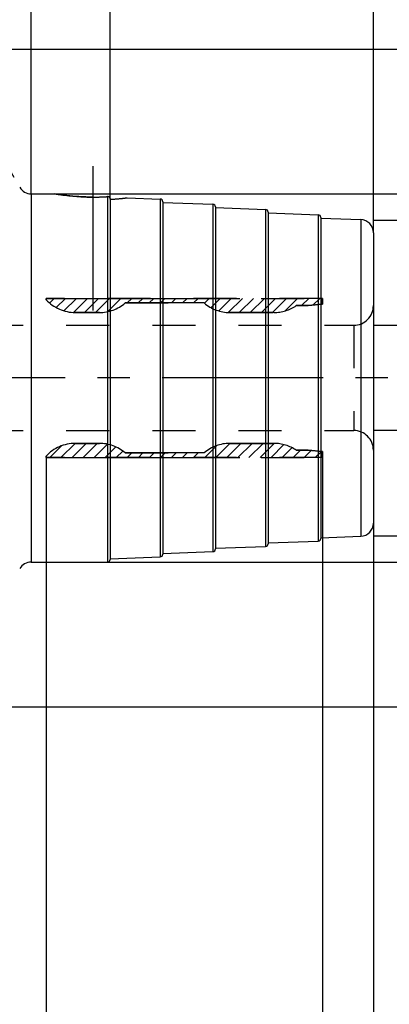
# Model space of a CAD drawing. Units: millimetres. Extents: x 0 to 594, y 0 to 420.
# Drawn here: x 345 to 373, y 179 to 254 of the extents above; entities that cross this region are included whole.
import ezdxf

# ---------------------------------------------------------------- set-up
doc = ezdxf.new("R2010")
doc.units = ezdxf.units.MM
doc.header["$LTSCALE"] = 32.67
for name, pattern in [('CENTER', [0.6, 0.375, -0.075, 0.075, -0.075]), ('HIDDEN', [0.2, 0.1, -0.1]), ('PHANTOM', [0.8, 0.45, -0.05, 0.1, -0.05, 0.1, -0.05])]:
    doc.linetypes.add(name, pattern=pattern)
doc.layers.get('0').update_dxf_attribs({"linetype": 'CONTINUOUS'})
for name, color, linetype in [('30251025_AXIS', 7, 'CONTINUOUS'), ('30251025_DIM', 7, 'CONTINUOUS'), ('30336619_HP_HL', 7, 'CONTINUOUS'), ('30339272_DIM', 7, 'CONTINUOUS'), ('30339272_HL', 7, 'CONTINUOUS'), ('30526427_AXIS', 7, 'CONTINUOUS'), ('30526427_CL', 7, 'CONTINUOUS'), ('30526427_DIM', 7, 'CONTINUOUS'), ('30526427_HL', 7, 'CONTINUOUS'), ('COLLECTION02', 7, 'CONTINUOUS'), ('HLP_AZ', 7, 'CONTINUOUS')]:
    doc.layers.add(name, color=color, linetype=linetype)
doc.styles.get("Standard").update_dxf_attribs({"font": 'TXT.SHX', "width": 0.7})
doc.styles.add('TEXTSTYLE_2', font='gdt', dxfattribs={"width": 0.7})
doc.dimstyles.new('DIMSTYLE_1', dxfattribs={"dimtxt": 3.5, "dimasz": 3.5, "dimexe": 1.5, "dimexo": 0, "dimgap": 0.875, "dimtad": 1, "dimdec": 3, "dimdsep": 46, "dimtxsty": 'STANDARD', "dimblk": '_FILLED', "dimblk1": '_FILLED', "dimblk2": '_FILLED', "dimcen": 0.09, "dimclrt": 2, "dimadec": 3, "dimazin": 2, "dimtp": 0.15, "dimtm": 0.15, "dimtfac": 1, "dimtdec": 3, "dimtofl": 0, "dimtmove": 0, "dimatfit": 3, "dimldrblk": '_FILLED', "dimfxl": 1, "dimtolj": 1, "dimarcsym": 0})
doc.dimstyles.new('DIMSTYLE_2', dxfattribs={"dimtxt": 3.5, "dimasz": 3.5, "dimexe": 1.5, "dimexo": 0, "dimgap": 0.875, "dimtad": 1, "dimdec": 3, "dimdsep": 46, "dimtxsty": 'STANDARD', "dimblk": '_FILLED', "dimblk1": '_FILLED', "dimblk2": '_FILLED', "dimcen": 0.09, "dimclrt": 2, "dimadec": 3, "dimazin": 2, "dimtp": 0.1, "dimtm": 0.1, "dimtfac": 1, "dimtdec": 3, "dimtofl": 0, "dimtmove": 0, "dimatfit": 3, "dimldrblk": '_FILLED', "dimfxl": 1, "dimtolj": 1, "dimarcsym": 0})
doc.dimstyles.new('DIMSTYLE_3', dxfattribs={"dimtxt": 3.5, "dimasz": 3.5, "dimexe": 1.5, "dimexo": 0, "dimgap": 0.875, "dimtad": 1, "dimdec": 1, "dimdsep": 46, "dimtxsty": 'STANDARD', "dimblk": '_FILLED', "dimblk1": '_FILLED', "dimblk2": '_FILLED', "dimcen": 0.09, "dimclrt": 2, "dimadec": 3, "dimazin": 2, "dimtp": 0.05, "dimtm": 0.05, "dimtfac": 1, "dimtdec": 1, "dimtofl": 0, "dimtmove": 0, "dimatfit": 3, "dimldrblk": '_FILLED', "dimfxl": 1, "dimtolj": 1, "dimarcsym": 0})
doc.dimstyles.new('DIMSTYLE_4', dxfattribs={"dimtxt": 3.5, "dimasz": 3.5, "dimexe": 1.5, "dimexo": 0, "dimgap": 0.875, "dimtad": 1, "dimdec": 1, "dimdsep": 46, "dimtxsty": 'STANDARD', "dimblk": '_FILLED', "dimblk1": '_FILLED', "dimblk2": '_FILLED', "dimcen": 0.09, "dimclrt": 2, "dimadec": 3, "dimazin": 2, "dimtp": 0.1, "dimtm": 0.1, "dimtfac": 1, "dimtdec": 1, "dimtofl": 0, "dimtmove": 0, "dimatfit": 3, "dimldrblk": '_FILLED', "dimfxl": 1, "dimtolj": 1, "dimarcsym": 0})
doc.dimstyles.new('DIMSTYLE_5', dxfattribs={"dimtxt": 3.5, "dimasz": 3.5, "dimexe": 1.5, "dimexo": 0, "dimgap": 0.875, "dimtad": 1, "dimdec": 3, "dimdsep": 46, "dimtxsty": 'STANDARD', "dimblk": '_FILLED', "dimblk1": '_FILLED', "dimblk2": '_FILLED', "dimcen": 0.09, "dimclrt": 2, "dimadec": 3, "dimazin": 2, "dimtp": 0.15, "dimtm": 0.15, "dimtfac": 1, "dimtdec": 1, "dimtofl": 0, "dimtmove": 0, "dimatfit": 3, "dimldrblk": '_FILLED', "dimfxl": 1, "dimtolj": 1, "dimarcsym": 0})
doc.dimstyles.new('DIMSTYLE_6', dxfattribs={"dimtxt": 3.5, "dimasz": 3.5, "dimexe": 1.5, "dimexo": 0, "dimgap": 3.5, "dimtad": 1, "dimdec": 3, "dimdsep": 46, "dimtxsty": 'STANDARD', "dimblk": '_FILLED', "dimblk1": '_FILLED', "dimblk2": '_FILLED', "dimcen": 0.09, "dimclrt": 2, "dimaunit": 1, "dimadec": 3, "dimazin": 2, "dimtp": 0.5, "dimtm": 0.5, "dimtfac": 1, "dimtdec": 3, "dimtofl": 0, "dimtmove": 0, "dimatfit": 3, "dimldrblk": '_FILLED', "dimfxl": 1, "dimtolj": 1, "dimarcsym": 0})

# ---------------------------------------------------------------- blocks, each defined once
blk = doc.blocks.new('_FILLED')
at = {"color": 0, "linetype": 'BYBLOCK'}
blk.add_solid([(0, 0), (-1, 0.125), (-1, -0.125)], dxfattribs=at)
blk = doc.blocks.new('*D0')
at = {"layer": '30251025_DIM', "color": 3, "linetype": 'CONTINUOUS'}
for p, q in [((335.22, 223.827), (335.22, 135.077)), ((372.22, 207.614), (372.22, 135.077)), ((335.22, 136.577), (353.72, 136.577)), ((372.22, 136.577), (353.72, 136.577))]:
    blk.add_line(p, q, dxfattribs=at)
at = {"layer": '30251025_DIM', "color": 3, "linetype": 'CONTINUOUS', "xscale": 3.5, "yscale": 3.5, "zscale": 3.5, "rotation": 180}
blk.add_blockref('_FILLED', (335.22, 136.577), dxfattribs=at)
at = {"layer": '30251025_DIM', "color": 3, "linetype": 'CONTINUOUS', "xscale": 3.5, "yscale": 3.5, "zscale": 3.5}
blk.add_blockref('_FILLED', (372.22, 136.577), dxfattribs=at)
at = {"layer": '30251025_DIM', "color": 2, "linetype": 'CONTINUOUS', "insert": (353.72, 140.952), "char_height": 3.5, "width": 7.875, "attachment_point": 2, "line_spacing_factor": 0.9}
blk.add_mtext('37', dxfattribs=at)
blk = doc.blocks.new('*D2')
at = {"layer": '30339272_DIM', "color": 3, "linetype": 'CONTINUOUS'}
for p, q in [((368.36, 220.534), (368.36, 165.077)), ((372.22, 207.552), (372.22, 165.077)), ((368.36, 166.577), (362.36, 166.577)), ((362.36, 166.577), (370.29, 166.577)), ((387.47, 166.577), (370.29, 166.577)), ((372.22, 166.577), (387.47, 166.577))]:
    blk.add_line(p, q, dxfattribs=at)
at = {"layer": '30339272_DIM', "color": 3, "linetype": 'CONTINUOUS', "xscale": 3.5, "yscale": 3.5, "zscale": 3.5}
blk.add_blockref('_FILLED', (368.36, 166.577), dxfattribs=at)
at = {"layer": '30339272_DIM', "color": 3, "linetype": 'CONTINUOUS', "xscale": 3.5, "yscale": 3.5, "zscale": 3.5, "rotation": 180}
blk.add_blockref('_FILLED', (372.22, 166.577), dxfattribs=at)
at = {"layer": '30339272_DIM', "color": 2, "linetype": 'CONTINUOUS', "insert": (377.22, 170.952), "char_height": 3.5, "width": 15.375, "attachment_point": 1, "line_spacing_factor": 0.9}
blk.add_mtext('(3.9)', dxfattribs=at)
blk = doc.blocks.new('*D3')
at = {"layer": '30339272_DIM', "color": 3, "linetype": 'CONTINUOUS'}
for p, q in [((347.36, 220.528), (347.36, 155.077)), ((372.22, 207.676), (372.22, 155.077)), ((347.36, 156.577), (359.79, 156.577)), ((372.22, 156.577), (359.79, 156.577))]:
    blk.add_line(p, q, dxfattribs=at)
at = {"layer": '30339272_DIM', "color": 3, "linetype": 'CONTINUOUS', "xscale": 3.5, "yscale": 3.5, "zscale": 3.5, "rotation": 180}
blk.add_blockref('_FILLED', (347.36, 156.577), dxfattribs=at)
at = {"layer": '30339272_DIM', "color": 3, "linetype": 'CONTINUOUS', "xscale": 3.5, "yscale": 3.5, "zscale": 3.5}
blk.add_blockref('_FILLED', (372.22, 156.577), dxfattribs=at)
at = {"layer": '30339272_DIM', "color": 2, "linetype": 'CONTINUOUS', "insert": (359.79, 160.952), "char_height": 3.5, "width": 19.875, "attachment_point": 2, "line_spacing_factor": 0.9}
blk.add_mtext('(24.9)', dxfattribs=at)
blk = doc.blocks.new('*D4')
at = {"layer": '30339272_DIM', "color": 3, "linetype": 'CONTINUOUS'}
for p, q in [((412.22, 222.577), (412.22, 145.077)), ((372.22, 215.764), (372.22, 145.077)), ((372.22, 146.577), (392.22, 146.577)), ((412.22, 146.577), (392.22, 146.577))]:
    blk.add_line(p, q, dxfattribs=at)
at = {"layer": '30339272_DIM', "color": 3, "linetype": 'CONTINUOUS', "xscale": 3.5, "yscale": 3.5, "zscale": 3.5, "rotation": 180}
blk.add_blockref('_FILLED', (372.22, 146.577), dxfattribs=at)
at = {"layer": '30339272_DIM', "color": 3, "linetype": 'CONTINUOUS', "xscale": 3.5, "yscale": 3.5, "zscale": 3.5}
blk.add_blockref('_FILLED', (412.22, 146.577), dxfattribs=at)
at = {"layer": '30339272_DIM', "color": 2, "linetype": 'CONTINUOUS', "insert": (392.22, 150.952), "char_height": 3.5, "width": 44.625, "attachment_point": 2, "line_spacing_factor": 0.9}
blk.add_mtext('2.5d1-50max.', dxfattribs=at)
blk = doc.blocks.new('*D6')
at = {"layer": '30526427_DIM', "color": 3, "linetype": 'CONTINUOUS'}
for p, q in [((297.22, 276.577), (297.22, 308.077)), ((372.22, 245.411), (372.22, 308.077)), ((297.22, 306.577), (334.72, 306.577)), ((372.22, 306.577), (334.72, 306.577))]:
    blk.add_line(p, q, dxfattribs=at)
at = {"layer": '30526427_DIM', "color": 3, "linetype": 'CONTINUOUS', "xscale": 3.5, "yscale": 3.5, "zscale": 3.5, "rotation": 180}
blk.add_blockref('_FILLED', (297.22, 306.577), dxfattribs=at)
at = {"layer": '30526427_DIM', "color": 3, "linetype": 'CONTINUOUS', "xscale": 3.5, "yscale": 3.5, "zscale": 3.5}
blk.add_blockref('_FILLED', (372.22, 306.577), dxfattribs=at)
at = {"layer": '30526427_DIM', "color": 2, "linetype": 'CONTINUOUS', "insert": (330.967, 310.952), "char_height": 3.5, "width": 7.875, "attachment_point": 2, "line_spacing_factor": 0.9}
blk.add_mtext('75', dxfattribs=at)
blk = doc.blocks.new('*D7')
at = {"layer": '30526427_DIM', "color": 3, "linetype": 'CONTINUOUS'}
for p, q in [((352.22, 240.18), (352.22, 278.077)), ((372.22, 237.614), (372.22, 278.077)), ((352.22, 276.577), (362.22, 276.577)), ((372.22, 276.577), (362.22, 276.577))]:
    blk.add_line(p, q, dxfattribs=at)
at = {"layer": '30526427_DIM', "color": 3, "linetype": 'CONTINUOUS', "xscale": 3.5, "yscale": 3.5, "zscale": 3.5, "rotation": 180}
blk.add_blockref('_FILLED', (352.22, 276.577), dxfattribs=at)
at = {"layer": '30526427_DIM', "color": 3, "linetype": 'CONTINUOUS', "xscale": 3.5, "yscale": 3.5, "zscale": 3.5}
blk.add_blockref('_FILLED', (372.22, 276.577), dxfattribs=at)
at = {"layer": '30526427_DIM', "color": 2, "linetype": 'CONTINUOUS', "insert": (362.22, 280.952), "char_height": 3.5, "width": 8.25, "attachment_point": 2, "line_spacing_factor": 0.9}
blk.add_mtext('20', dxfattribs=at)
blk = doc.blocks.new('*D8')
at = {"layer": '30526427_DIM', "color": 3, "linetype": 'CONTINUOUS'}
for p, q in [((372.22, 238.577), (438.72, 238.577)), ((437.22, 238.577), (437.22, 226.577)), ((437.22, 214.577), (437.22, 226.577)), ((372.22, 214.577), (438.72, 214.577))]:
    blk.add_line(p, q, dxfattribs=at)
at = {"layer": '30526427_DIM', "color": 3, "linetype": 'CONTINUOUS', "xscale": 3.5, "yscale": 3.5, "zscale": 3.5}
for p, rotation in [((437.22, 238.577), 90), ((437.22, 214.577), 270)]:
    blk.add_blockref('_FILLED', p, dxfattribs=dict(at, rotation=rotation))
at = {"layer": '30526427_DIM', "color": 2, "linetype": 'CONTINUOUS', "insert": (432.845, 226.577), "char_height": 3.5, "width": 15.25, "attachment_point": 2, "rotation": 90, "line_spacing_factor": 0.9, "style": 'TEXTSTYLE_2'}
blk.add_mtext('{\\fgdt;n}\\fTXT.SHX;{\\W0.7;24}', dxfattribs=at)
blk = doc.blocks.new('*D9')
at = {"layer": '30526427_DIM', "color": 3, "linetype": 'CONTINUOUS'}
for p, q in [((346.22, 240.666), (346.22, 269.646)), ((344.935, 241.804), (331.186, 265.618))]:
    blk.add_line(p, q, dxfattribs=at)
for start, end in [(90, 105), (105, 120)]:
    blk.add_arc((346.22, 239.577), 28.569, start, end, dxfattribs=at)
for points in [[(342.754, 267.495), (346.22, 268.146), (342.7, 268.368)], [(334.873, 266.271), (331.936, 264.319), (335.264, 265.488)]]:
    blk.add_solid(points, dxfattribs=at)
at = {"layer": '30526427_DIM', "color": 2, "linetype": 'CONTINUOUS', "insert": (337.014, 273.934), "char_height": 3.5, "width": 11.375, "attachment_point": 2, "rotation": 15, "line_spacing_factor": 0.9}
blk.add_mtext('30\\fgdt;{\\W1.0;{\\fgdt;~}}', dxfattribs=at)
blk = doc.blocks.new('*D10')
at = {"layer": '30526427_DIM', "color": 3, "linetype": 'CONTINUOUS'}
for p, q in [((348.001, 240.577), (448.72, 240.577)), ((447.22, 240.577), (447.22, 226.577)), ((447.22, 212.577), (447.22, 226.577)), ((352.013, 212.577), (448.72, 212.577))]:
    blk.add_line(p, q, dxfattribs=at)
at = {"layer": '30526427_DIM', "color": 3, "linetype": 'CONTINUOUS', "xscale": 3.5, "yscale": 3.5, "zscale": 3.5}
for p, rotation in [((447.22, 240.577), 90), ((447.22, 212.577), 270)]:
    blk.add_blockref('_FILLED', p, dxfattribs=dict(at, rotation=rotation))
at = {"layer": '30526427_DIM', "color": 2, "linetype": 'CONTINUOUS', "insert": (442.845, 226.577), "char_height": 3.5, "width": 15.25, "attachment_point": 2, "rotation": 90, "line_spacing_factor": 0.9, "style": 'TEXTSTYLE_2'}
blk.add_mtext('{\\fgdt;n}\\fTXT.SHX;{\\W0.7;28}', dxfattribs=at)
blk = doc.blocks.new('*D11')
at = {"layer": '30526427_DIM', "color": 3, "linetype": 'CONTINUOUS'}
for p, q in [((339.36, 251.577), (458.72, 251.577)), ((457.22, 251.577), (457.22, 226.577)), ((457.22, 201.577), (457.22, 226.577)), ((339.042, 201.577), (458.72, 201.577))]:
    blk.add_line(p, q, dxfattribs=at)
at = {"layer": '30526427_DIM', "color": 3, "linetype": 'CONTINUOUS', "xscale": 3.5, "yscale": 3.5, "zscale": 3.5}
for p, rotation in [((457.22, 251.577), 90), ((457.22, 201.577), 270)]:
    blk.add_blockref('_FILLED', p, dxfattribs=dict(at, rotation=rotation))
at = {"layer": '30526427_DIM', "color": 2, "linetype": 'CONTINUOUS', "insert": (452.845, 226.577), "char_height": 3.5, "width": 14.875, "attachment_point": 2, "rotation": 90, "line_spacing_factor": 0.9, "style": 'TEXTSTYLE_2'}
blk.add_mtext('{\\fgdt;n}\\fTXT.SHX;{\\W0.7;50}', dxfattribs=at)
blk = doc.blocks.new('*D12')
at = {"layer": '30526427_DIM', "color": 3, "linetype": 'CONTINUOUS'}
for p, q in [((346.22, 240.577), (346.22, 288.077)), ((372.22, 240.577), (372.22, 288.077)), ((346.22, 286.577), (359.22, 286.577)), ((372.22, 286.577), (359.22, 286.577))]:
    blk.add_line(p, q, dxfattribs=at)
at = {"layer": '30526427_DIM', "color": 3, "linetype": 'CONTINUOUS', "xscale": 3.5, "yscale": 3.5, "zscale": 3.5, "rotation": 180}
blk.add_blockref('_FILLED', (346.22, 286.577), dxfattribs=at)
at = {"layer": '30526427_DIM', "color": 3, "linetype": 'CONTINUOUS', "xscale": 3.5, "yscale": 3.5, "zscale": 3.5}
blk.add_blockref('_FILLED', (372.22, 286.577), dxfattribs=at)
at = {"layer": '30526427_DIM', "color": 2, "linetype": 'CONTINUOUS', "insert": (359.22, 290.952), "char_height": 3.5, "width": 8.25, "attachment_point": 2, "line_spacing_factor": 0.9}
blk.add_mtext('26', dxfattribs=at)

msp = doc.modelspace()

# ---------------------------------------------------------------- linework, layer by layer
at = {"layer": '30251025_AXIS', "color": 1, "linetype": 'CENTER'}
msp.add_line((427.2203, 226.5773), (242.3203, 226.5773), dxfattribs=at)
at = {"layer": '30336619_HP_HL', "color": 6, "linetype": 'HIDDEN'}
for p, q in [((347.3603, 232.6263), (347.3603, 232.5273)), ((368.3603, 232.6263), (347.3603, 232.6263)), ((347.6285, 232.271), (347.9839, 232.6263)), ((348.125, 231.9274), (348.8239, 232.6263)), ((348.7163, 231.6786), (349.664, 232.6263)), ((349.4352, 231.5575), (350.504, 232.6263)), ((350.27, 231.5523), (351.344, 232.6263)), ((351.1101, 231.5523), (352.1841, 232.6263)), ((352.0134, 231.6155), (353.0241, 232.6263)), ((353.3603, 232.2773), (359.3603, 232.2773)), ((353.5152, 232.2773), (353.8642, 232.6263)), ((354.3552, 232.2773), (354.7042, 232.6263)), ((355.1953, 232.2773), (355.5443, 232.6263)), ((356.0353, 232.2773), (356.3843, 232.6263)), ((356.8753, 232.2773), (357.2243, 232.6263)), ((357.7154, 232.2773), (358.0644, 232.6263)), ((358.5554, 232.2773), (358.9044, 232.6263)), ((359.3798, 232.2617), (359.7445, 232.6263)), ((359.8779, 231.9197), (360.5845, 232.6263)), ((360.4719, 231.6736), (361.4246, 232.6263)), ((361.1949, 231.5566), (362.2646, 232.6263)), ((362.0306, 231.5523), (363.1046, 232.6263)), ((362.8707, 231.5523), (363.9447, 232.6263)), ((363.7107, 231.5523), (364.7847, 232.6263)), ((364.5508, 231.5523), (365.6248, 232.6263)), ((365.5154, 231.6769), (366.4648, 232.6263)), ((366.3603, 232.0773), (367.2694, 232.0773)), ((366.7559, 232.0773), (367.3049, 232.6263)), ((367.2694, 232.0773), (368.3603, 232.1773)), ((367.6289, 232.1103), (368.1449, 232.6263)), ((368.3603, 232.1773), (368.3603, 232.6263)), ((349.5737, 231.5523), (351.4047, 231.5523)), ((361.3159, 231.5523), (364.6649, 231.5523)), ((342.3603, 230.5773), (370.7203, 230.5773)), ((370.7203, 230.5773), (370.7203, 222.5773)), ((342.3603, 222.5773), (370.7203, 222.5773)), ((348.4865, 220.5283), (349.56, 221.6018)), ((349.3266, 220.5283), (350.4006, 221.6023)), ((349.5737, 221.6023), (351.4047, 221.6023)), ((350.1666, 220.5283), (351.2406, 221.6023)), ((360.2471, 220.5283), (361.3211, 221.6023)), ((361.0872, 220.5283), (362.1612, 221.6023)), ((361.3159, 221.6023), (364.6649, 221.6023)), ((361.9272, 220.5283), (363.0012, 221.6023)), ((362.7672, 220.5283), (363.8412, 221.6023)), ((363.6073, 220.5283), (364.6808, 221.6018)), ((347.6465, 220.5283), (348.5319, 221.4137)), ((351.0066, 220.5283), (352.0168, 221.5385)), ((351.8467, 220.5283), (352.6498, 221.3315)), ((352.6867, 220.5283), (353.179, 221.0206)), ((353.3603, 220.8773), (359.3603, 220.8773)), ((353.5268, 220.5283), (353.8758, 220.8773)), ((354.3668, 220.5283), (354.7158, 220.8773)), ((355.2069, 220.5283), (355.5559, 220.8773)), ((356.0469, 220.5283), (356.3959, 220.8773)), ((356.8869, 220.5283), (357.2359, 220.8773)), ((357.727, 220.5283), (358.076, 220.8773)), ((358.567, 220.5283), (358.916, 220.8773)), ((359.4071, 220.5283), (360.3044, 221.4256)), ((364.4473, 220.5283), (365.423, 221.504)), ((365.2874, 220.5283), (366.0314, 221.2724)), ((366.1274, 220.5283), (366.6764, 221.0773)), ((366.3603, 221.0773), (367.2694, 221.0773)), ((366.9675, 220.5283), (367.4957, 221.0566)), ((367.2694, 221.0773), (368.3603, 220.9773)), ((367.8075, 220.5283), (368.2652, 220.986)), ((368.3603, 220.9773), (368.3603, 220.5283)), ((347.3603, 220.5283), (347.3603, 220.6273)), ((368.3603, 220.5283), (347.3603, 220.5283))]:
    msp.add_line(p, q, dxfattribs=at)
for centre, radius, start, end in [((349.5737, 234.5523), 3, 222.45415, 270), ((351.4047, 234.5523), 3, 270, 310.682512), ((361.3159, 234.5523), 3, 229.317488, 270), ((364.6649, 234.5523), 3, 270, 304.411509), ((370.7203, 232.0773), 1.5, 270, 360), ((370.7203, 221.0773), 1.5, 0, 90), ((349.5737, 218.6023), 3, 90, 137.54585), ((351.4047, 218.6023), 3, 49.317488, 90), ((361.3159, 218.6023), 3, 90, 130.682512), ((364.6649, 218.6023), 3, 55.588491, 90)]:
    msp.add_arc(centre, radius, start, end, dxfattribs=at)
at = {"layer": '30339272_HL', "color": 6, "linetype": 'HIDDEN'}
for p, q in [((347.6285, 232.271), (347.9839, 232.6263)), ((348.125, 231.9274), (348.8239, 232.6263)), ((348.7163, 231.6786), (349.664, 232.6263)), ((349.4352, 231.5575), (350.504, 232.6263)), ((350.27, 231.5523), (351.344, 232.6263)), ((351.1101, 231.5523), (352.1841, 232.6263)), ((352.0134, 231.6155), (353.0241, 232.6263)), ((353.5152, 232.2773), (353.8642, 232.6263)), ((354.3552, 232.2773), (354.7042, 232.6263)), ((355.1953, 232.2773), (355.5443, 232.6263)), ((356.0353, 232.2773), (356.3843, 232.6263)), ((356.8753, 232.2773), (357.2243, 232.6263)), ((357.7154, 232.2773), (358.0644, 232.6263)), ((358.5554, 232.2773), (358.9044, 232.6263)), ((359.3798, 232.2617), (359.7445, 232.6263)), ((359.8779, 231.9197), (360.5845, 232.6263)), ((360.4719, 231.6736), (361.4246, 232.6263)), ((361.1949, 231.5566), (362.2646, 232.6263)), ((362.0306, 231.5523), (363.1046, 232.6263)), ((362.8707, 231.5523), (363.9447, 232.6263)), ((363.7107, 231.5523), (364.7847, 232.6263)), ((364.5508, 231.5523), (365.6248, 232.6263)), ((365.5154, 231.6769), (366.4648, 232.6263)), ((366.7559, 232.0773), (367.3049, 232.6263)), ((367.6289, 232.1103), (368.1449, 232.6263)), ((342.3603, 230.5773), (370.7203, 230.5773)), ((370.7203, 230.5773), (370.7203, 222.5773)), ((342.3603, 222.5773), (370.7203, 222.5773)), ((348.4865, 220.5283), (349.56, 221.6018)), ((349.3266, 220.5283), (350.4006, 221.6023)), ((350.1666, 220.5283), (351.2406, 221.6023)), ((360.2471, 220.5283), (361.3211, 221.6023)), ((361.0872, 220.5283), (362.1612, 221.6023)), ((361.9272, 220.5283), (363.0012, 221.6023)), ((362.7672, 220.5283), (363.8412, 221.6023)), ((363.6073, 220.5283), (364.6808, 221.6018)), ((347.6465, 220.5283), (348.5319, 221.4137)), ((351.0066, 220.5283), (352.0168, 221.5385)), ((351.8467, 220.5283), (352.6498, 221.3315)), ((352.6867, 220.5283), (353.179, 221.0206)), ((353.5268, 220.5283), (353.8758, 220.8773)), ((354.3668, 220.5283), (354.7158, 220.8773)), ((355.2069, 220.5283), (355.5559, 220.8773)), ((356.0469, 220.5283), (356.3959, 220.8773)), ((356.8869, 220.5283), (357.2359, 220.8773)), ((357.727, 220.5283), (358.076, 220.8773)), ((358.567, 220.5283), (358.916, 220.8773)), ((359.4071, 220.5283), (360.3044, 221.4256)), ((364.4473, 220.5283), (365.423, 221.504)), ((365.2874, 220.5283), (366.0314, 221.2724)), ((366.1274, 220.5283), (366.6764, 221.0773)), ((366.9675, 220.5283), (367.4957, 221.0566)), ((367.8075, 220.5283), (368.2652, 220.986))]:
    msp.add_line(p, q, dxfattribs=at)
for centre, start, end in [((370.7203, 232.0773), 270, 360), ((370.7203, 221.0773), 0, 90)]:
    msp.add_arc(centre, 1.5, start, end, dxfattribs=at)
at = {"layer": '30526427_AXIS', "color": 1, "linetype": 'CENTER'}
msp.add_line((350.9203, 242.6732), (350.9203, 231.6959), dxfattribs=at)
at = {"layer": '30526427_CL', "color": 9, "linetype": 'CONTINUOUS'}
for p, q in [((346.2203, 240.5773), (346.2203, 212.5773)), ((352.0203, 240.3629), (352.0203, 212.5773)), ((356.0277, 240.1786), (356.0277, 212.976)), ((360.0277, 239.7801), (360.0277, 213.3745)), ((364.0277, 239.3816), (364.0277, 213.7731)), ((368.0277, 238.983), (368.0277, 214.1716)), ((371.2574, 238.6131), (371.2574, 214.5416))]:
    msp.add_line(p, q, dxfattribs=at)
at = {"layer": '30526427_CL', "color": 7, "linetype": 'CONTINUOUS'}
for p, q in [((346.2203, 240.5773), (348.0286, 240.5773)), ((352.2203, 240.2071), (352.2203, 212.7773)), ((353.5069, 240.2722), (356.0277, 240.1786)), ((356.2203, 239.9788), (356.2203, 213.1759)), ((356.2203, 239.9215), (360.0277, 239.7801)), ((360.2203, 239.5802), (360.2203, 213.5744)), ((360.2203, 239.5229), (364.0277, 239.3816)), ((364.2203, 239.1817), (364.2203, 213.9729)), ((364.2203, 239.1244), (368.0277, 238.983)), ((368.2203, 238.7831), (368.2203, 214.3715)), ((368.2203, 238.7259), (371.2574, 238.6131)), ((372.2203, 237.6138), (372.2203, 215.5409)), ((364.2203, 214.0302), (368.0277, 214.1716)), ((368.2203, 214.4288), (371.2574, 214.5416)), ((356.2203, 213.2331), (360.0277, 213.3745)), ((360.2203, 213.6317), (364.0277, 213.7731)), ((352.2203, 212.8346), (356.0277, 212.976)), ((346.2203, 212.5773), (352.0203, 212.5773))]:
    msp.add_line(p, q, dxfattribs=at)
for centre, radius, start, end in [((346.2203, 241.5773), 1, 210, 270), ((350.9178, 256.8444), 16.5183, 270.00858, 273.826912), ((351.3919, 256.8092), 16.6716, 272.848066, 277.288222), ((356.0203, 239.9788), 0.2, 0, 87.873268), ((360.0203, 239.5802), 0.2, 0, 87.873268), ((364.0203, 239.1817), 0.2, 0, 87.873268), ((368.0203, 238.7831), 0.2, 0, 87.873268), ((371.2203, 237.6138), 1, 0, 87.873268), ((371.2203, 215.5409), 1, 272.126732, 360), ((368.0203, 214.3715), 0.2, 272.126732, 360), ((360.0203, 213.5744), 0.2, 272.126732, 360), ((364.0203, 213.9729), 0.2, 272.126732, 360), ((352.0203, 212.7773), 0.2, 270, 360), ((356.0203, 213.1759), 0.2, 272.126732, 360), ((346.2203, 211.5773), 1, 90, 150)]:
    msp.add_arc(centre, radius, start, end, dxfattribs=at)
for points, knots in [([(350.9203, 240.3261), (350.5647, 240.3261), (349.8975, 240.3479), (349.0135, 240.4301), (348.4062, 240.5147), (348.1087, 240.5636), (348.0286, 240.5773)], [0, 0, 0, 0, 0.3670878, 0.6887056, 0.9161316, 1, 1, 1, 1]), ([(352.2203, 240.2071), (352.2203, 240.228), (352.2108, 240.2706), (352.1687, 240.3235), (352.1024, 240.3589), (352.0488, 240.3648), (352.0203, 240.3629)], [0, 0, 0, 0, 0.2213715, 0.4445041, 0.6965213, 1, 1, 1, 1])]:
    msp.add_open_spline(points, degree=3, knots=knots, dxfattribs=at)
at = {"layer": '30526427_HL', "color": 6, "linetype": 'HIDDEN'}
for centre, radius, start, end in [((351.1614, 258.8768), 18.5658, 260.285415, 261.201836), ((350.9483, 257.3574), 17.0316, 261.128568, 269.337962), ((350.9203, 256.7218), 16.3957, 269.409971, 269.999883), ((350.9203, 256.7195), 16.3934, 270.00009, 270.437357), ((350.9195, 256.7808), 16.4547, 270.438504, 273.22237), ((350.9089, 256.9945), 16.6687, 273.217309, 273.823015), ((352.0362, 240.1242), 0.2392, 92.084162, 93.823088), ((352.0751, 240.2071), 0.1451, 359.996679, 3.013803), ((351.4248, 256.3285), 16.1899, 272.8162, 273.195302), ((351.41, 256.5734), 16.4353, 273.199495, 276.018373), ((351.3541, 257.1322), 16.9968, 276.007973, 277.276337)]:
    msp.add_arc(centre, radius, start, end, dxfattribs=at)
at = {"layer": 'COLLECTION02', "color": 30, "linetype": 'CENTER'}
for p, q in [((372.2203, 230.5773), (418.2103, 230.5773)), ((418.2103, 222.5773), (372.2203, 222.5773))]:
    msp.add_line(p, q, dxfattribs=at)
at = {"layer": 'HLP_AZ', "color": 6, "linetype": 'PHANTOM'}
for p, q in [((347.3603, 232.5273), (347.3603, 232.6263)), ((347.3603, 232.6263), (368.3603, 232.6263)), ((359.3603, 232.2773), (353.3603, 232.2773)), ((367.2694, 232.0773), (366.3603, 232.0773)), ((368.3603, 232.1773), (367.2694, 232.0773)), ((368.3603, 232.6263), (368.3603, 232.1773)), ((351.4047, 231.5523), (349.5737, 231.5523)), ((364.6649, 231.5523), (361.3159, 231.5523)), ((351.4047, 221.6023), (349.5737, 221.6023)), ((364.6649, 221.6023), (361.3159, 221.6023)), ((359.3603, 220.8773), (353.3603, 220.8773)), ((367.2694, 221.0773), (366.3603, 221.0773)), ((368.3603, 220.9773), (367.2694, 221.0773)), ((368.3603, 220.5283), (368.3603, 220.9773)), ((347.3603, 220.6273), (347.3603, 220.5283)), ((347.3603, 220.5283), (368.3603, 220.5283))]:
    msp.add_line(p, q, dxfattribs=at)
for centre, start, end in [((349.5737, 234.5523), 222.45415, 270), ((351.4047, 234.5523), 270, 310.682512), ((361.3159, 234.5523), 229.317488, 270), ((364.6649, 234.5523), 270, 304.411509), ((349.5737, 218.6023), 90, 137.54585), ((351.4047, 218.6023), 49.317488, 90), ((361.3159, 218.6023), 90, 130.682512), ((364.6649, 218.6023), 55.588491, 90)]:
    msp.add_arc(centre, 3, start, end, dxfattribs=at)

# ---------------------------------------------------------------- dimensions: what is measured, and where the dimension line sits
at = {"layer": '30251025_DIM', "color": 3, "linetype": 'CONTINUOUS'}
dim = msp.add_linear_dim(base=(335.2203, 136.5773), p1=(372.2203, 207.6142), p2=(335.2203, 223.8269), angle=180, dimstyle='DIMSTYLE_1', dxfattribs=at)
dim.commit()
dim.dimension.update_dxf_attribs({"geometry": '*D0', "text_midpoint": (353.2203, 136.5773), "dimtype": 160})
at = {"layer": '30339272_DIM', "color": 3, "linetype": 'CONTINUOUS'}
dim = msp.add_linear_dim(base=(412.2203, 146.5773), p1=(372.2203, 215.7635), p2=(412.2203, 222.5773), text='2.5d1-50max.', dimstyle='DIMSTYLE_5', dxfattribs=at)
dim.commit()
dim.dimension.update_dxf_attribs({"geometry": '*D4', "text_midpoint": (392.2203, 146.5773), "dimtype": 160})
for base, p1, p2, dimstyle, picture, middle in [((347.3603, 156.5773), (372.2203, 207.6762), (347.3603, 220.5283), 'DIMSTYLE_4', '*D3', (359.7903, 156.5773)), ((368.3603, 166.5773), (372.2203, 207.5522), (368.3603, 220.5337), 'DIMSTYLE_3', '*D2', (382.3453, 166.5773))]:
    dim = msp.add_linear_dim(base=base, p1=p1, p2=p2, angle=180, text='(<>)', dimstyle=dimstyle, dxfattribs=at)
    dim.commit()
    dim.dimension.update_dxf_attribs({"geometry": picture, "text_midpoint": middle, "dimtype": 160})
at = {"layer": '30526427_DIM', "color": 3, "linetype": 'CONTINUOUS'}
for base, p1, p2, dimstyle, picture, middle in [((372.2203, 306.5773), (297.2203, 276.5773), (372.2203, 245.4114), 'DIMSTYLE_1', '*D6', (330.4669, 306.5773)), ((372.2203, 276.5773), (352.2203, 240.1804), (372.2203, 237.6138), 'DIMSTYLE_2', '*D7', (361.7203, 276.5773))]:
    dim = msp.add_linear_dim(base=base, p1=p1, p2=p2, dimstyle=dimstyle, dxfattribs=at)
    dim.commit()
    dim.dimension.update_dxf_attribs({"geometry": picture, "text_midpoint": middle, "dimtype": 160})
dim = msp.add_linear_dim(base=(346.2203, 286.5773), p1=(372.2203, 240.5773), p2=(346.2203, 240.5773), angle=180, dimstyle='DIMSTYLE_2', dxfattribs=at)
dim.commit()
dim.dimension.update_dxf_attribs({"geometry": '*D12', "text_midpoint": (358.7203, 286.5773), "dimtype": 160})
dim = msp.add_angular_dim_2l(base=(338.826147, 267.172581), line1=((346.220276, 240.379939), (346.220276, 240.665626)), line2=((345.077661, 241.556383), (344.934817, 241.803795)), dimstyle='DIMSTYLE_6', dxfattribs=at)
dim.commit()
dim.dimension.update_dxf_attribs({"geometry": '*D9', "text_midpoint": (338.826147, 267.172581), "dimtype": 162})
for base, p1, p2, dimstyle, picture, middle in [((457.2203, 251.5773), (339.042, 201.5773), (339.36, 251.5773), 'DIMSTYLE_1', '*D11', (457.2203, 226.5773)), ((447.2203, 240.5773), (352.0127, 212.5773), (348.0007, 240.5773), 'DIMSTYLE_2', '*D10', (447.2203, 226.5773)), ((437.2203, 238.5773), (372.2203, 214.5773), (372.2203, 238.5773), 'DIMSTYLE_2', '*D8', (437.2203, 226.5773))]:
    dim = msp.add_linear_dim(base=base, p1=p1, p2=p2, angle=90, text='%%c<>', dimstyle=dimstyle, dxfattribs=at)
    dim.commit()
    dim.dimension.update_dxf_attribs({"geometry": picture, "text_midpoint": middle, "dimtype": 160})

doc.saveas('drawing.dxf')
